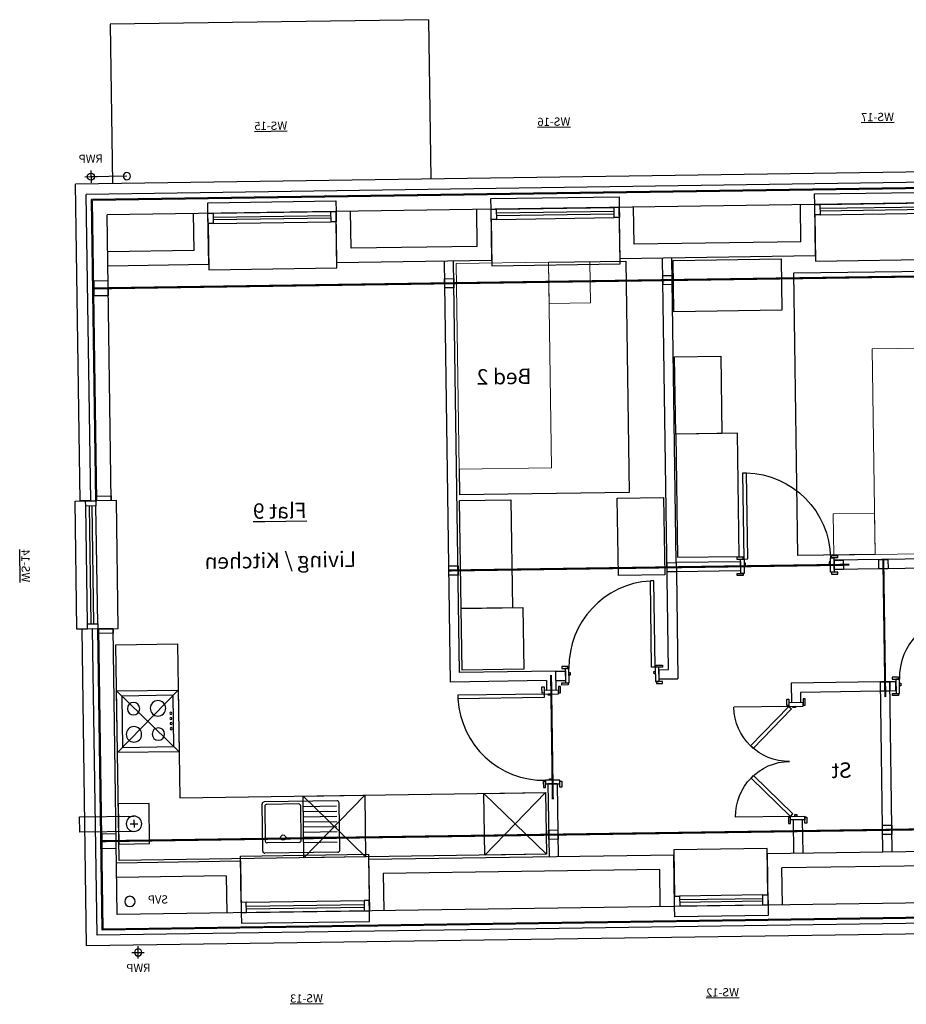
# Paper-space layout 'Layout1' of a CAD drawing. Units: inches. Extents: x 0 to 100, y 0 to 15.
# Drawn here: x 19 to 19, y 12 to 12 of the extents above; entities that cross this region are included whole.
import ezdxf

# ---------------------------------------------------------------- set-up
doc = ezdxf.new("R2010")
doc.units = ezdxf.units.IN
doc.header["$MEASUREMENT"] = 0
doc.linetypes.add('DASHDOT', pattern=[25.4, 12.7, -6.35, 0, -6.35])
doc.linetypes.add('DASHED', pattern=[0.75, 0.5, -0.25])
for name, color, linetype in [('A2 Land', 5, 'Continuous'), ('JS-Doors Internal', 7, 'Continuous'), ('JS-Drainage Foul', 8, 'Continuous'), ('JS-Drainage Surface', 4, 'Continuous'), ('JS-Furniture', 1, 'Continuous'), ('JS-Kitchen', 1, 'Continuous'), ('JS-Notes Text', 7, 'Continuous'), ('JS-Scheduled Items', 1, 'Continuous'), ('JS-Stairs', 1, 'Continuous'), ('JS-Timber Frame', 2, 'Continuous'), ('JS-Utilities Gas Boilers', 1, 'Continuous'), ('JS-Wall External', 3, 'Continuous'), ('JS-Window', 7, 'Continuous')]:
    doc.layers.add(name, color=color, linetype=linetype)
doc.styles.add('JSArch-Title', font='arial.ttf')
doc.styles.get("Standard").update_dxf_attribs({"font": 'arial.ttf'})

# ---------------------------------------------------------------- blocks, each defined once
blk = doc.blocks.new('Furn Bed 1500')
for p, q in [((1500, 2750), (-1500, 2750)), ((-1500, 2750), (-1500, 0)), ((1500, 0), (1500, 2750)), ((-750, 0), (-1500, 0))]:
    blk.add_line(p, q)
blk.add_lwpolyline([(750, 0), (1500, 0)])
at = {"layer": 'JS-Furniture', "linetype": 'Continuous', "lineweight": 5}
for points in [[(750, 2000), (750, 0), (-750, 0), (-750, 2000)], [(-750, 0), (-750, 400), (-1150, 400), (-1150, 0)], [(1150, 0), (1150, 400), (750, 400), (750, 0)]]:
    blk.add_lwpolyline(points, close=True, dxfattribs=at)
blk = doc.blocks.new('Furn Bed 900')
for p, q in [((1200, 2250), (-450, 2250)), ((-450, 2000), (-450, 2250)), ((1200, 0), (1200, 2250))]:
    blk.add_line(p, q)
blk.add_lwpolyline([(450, 0), (1200, 0)])
at = {"layer": 'JS-Furniture', "linetype": 'Continuous', "lineweight": 5}
for points in [[(450, 2000), (450, 0), (-450, 0), (-450, 2000)], [(850, 0), (850, 400), (450, 400), (450, 0)]]:
    blk.add_lwpolyline(points, close=True, dxfattribs=at)
blk = doc.blocks.new('Window 1247.5 p 302.5')
at = {"layer": 'JS-Window', "color": 8}
for p, q in [((-1197.5, 50), (-50, 50)), ((-1197.5, 12.5), (-50, 12.5)), ((-1197.5, -12.5), (-50, -12.5)), ((-1197.5, -50), (-50, -50))]:
    blk.add_line(p, q, dxfattribs=at)
for points in [[(-1247.5, 50), (-1247.5, 250), (0, 250), (0, 50)], [(-1247.5, -50), (-1247.5, -152.5), (0, -152.5), (0, -50)]]:
    blk.add_lwpolyline(points, dxfattribs=at)
at = {"layer": 'JS-Window'}
for points in [[(-1247.5, -50), (-1197.5, -50), (-1197.5, 50), (-1247.5, 50)], [(-50, -50), (0, -50), (0, 50), (-50, 50)]]:
    blk.add_lwpolyline(points, close=True, dxfattribs=at)
blk = doc.blocks.new('Window 910 p 302.5 d')
at = {"layer": 'JS-Window', "color": 8}
for p, q in [((-860, 50), (-50, 50)), ((-860, 12.5), (-50, 12.5)), ((-860, -12.5), (-50, -12.5)), ((-860, -50), (-50, -50))]:
    blk.add_line(p, q, dxfattribs=at)
for points in [[(-910, 50), (-910, 500), (0, 500), (0, 50)], [(-910, -50), (-910, -152.5), (0, -152.5), (0, -50)]]:
    blk.add_lwpolyline(points, dxfattribs=at)
at = {"layer": 'JS-Window'}
for points in [[(-910, -50), (-860, -50), (-860, 50), (-910, 50)], [(-50, -50), (0, -50), (0, 50), (-50, 50)]]:
    blk.add_lwpolyline(points, close=True, dxfattribs=at)
blk = doc.blocks.new('Window 1247.5 p 302.5 d')
at = {"layer": 'JS-Window', "color": 8}
for p, q in [((-50, 50), (-1197.5, 50)), ((-50, 12.5), (-1197.5, 12.5)), ((-50, -12.5), (-1197.5, -12.5)), ((-50, -50), (-1197.5, -50))]:
    blk.add_line(p, q, dxfattribs=at)
for points in [[(0, 50), (0, 500), (-1247.5, 500), (-1247.5, 50)], [(0, -50), (0, -152.5), (-1247.5, -152.5), (-1247.5, -50)]]:
    blk.add_lwpolyline(points, dxfattribs=at)
at = {"layer": 'JS-Window'}
for points in [[(-1197.5, -50), (-1247.5, -50), (-1247.5, 50), (-1197.5, 50)], [(0, -50), (-50, -50), (-50, 50), (0, 50)]]:
    blk.add_lwpolyline(points, close=True, dxfattribs=at)
blk = doc.blocks.new('Door 838 90 TF')
at = {"layer": 'JS-Doors Internal', "color": 7}
for p, q in [((-70, 70), (-70, 910)), ((-35, 910), (-70, 910)), ((-35, 70), (-35, 910)), ((-35, 70), (-70, 70))]:
    blk.add_line(p, q, dxfattribs=at)
for points in [[(-885, 70), (-885, 90), (-945, 90), (-945, 70)], [(-910, 70), (-910, -70), (-875, -70), (-875, 70)], [(-862.5, 30), (-862.5, 5), (-875, 5), (-875, 30)], [(-35, 30), (-35, 5), (-47.5, 5), (-47.5, 30)], [(-35, 70), (-35, -70), (0, -70), (0, 70)], [(-25, 70), (-25, 90), (35, 90), (35, 70)], [(-885, -70), (-885, -90), (-945, -90), (-945, -70)], [(-25, -70), (-25, -90), (35, -90), (35, -70)]]:
    blk.add_lwpolyline(points, close=True, dxfattribs=at)
at = {"layer": 'JS-Doors Internal', "color": 8}
blk.add_arc((-35, 70), 840, 92.38802, 180, dxfattribs=at)
blk = doc.blocks.new('Door 610 90 TF c')
at = {"layer": 'JS-Doors Internal', "color": 8}
blk.add_line((-35, 70), (-35, 680), dxfattribs=at)
at = {"layer": 'JS-Doors Internal', "color": 7}
for p, q in [((-466.3, 501.3), (-491.1, 476.6)), ((-35, 70), (-466.3, 501.3)), ((-59.7, 45.3), (-491.1, 476.6)), ((-35, 70), (-59.7, 45.3))]:
    blk.add_line(p, q, dxfattribs=at)
for points in [[(-655, 70), (-655, 90), (-715, 90), (-715, 70)], [(-680, 70), (-680, -70), (-645, -70), (-645, 70)], [(-632.5, 30), (-632.5, 5), (-645, 5), (-645, 30)], [(-35, 30), (-35, 5), (-47.5, 5), (-47.5, 30)], [(-35, 70), (-35, -70), (0, -70), (0, 70)], [(-25, 70), (-25, 90), (35, 90), (35, 70)], [(-655, -70), (-655, -90), (-715, -90), (-715, -70)], [(-25, -70), (-25, -90), (35, -90), (35, -70)]]:
    blk.add_lwpolyline(points, close=True, dxfattribs=at)
at = {"layer": 'JS-Doors Internal', "color": 8}
blk.add_arc((-35, 70), 610, 90, 180, dxfattribs=at)
blk = doc.blocks.new('Door 533 x 2 90 TF c')
at = {"layer": 'JS-Doors Internal', "color": 8}
for p, q in [((-1105, 70), (-1105, 605)), ((-35, 70), (-35, 605))]:
    blk.add_line(p, q, dxfattribs=at)
at = {"layer": 'JS-Doors Internal', "color": 7}
for p, q in [((-1105, 70), (-726.7, 448.3)), ((-1080.3, 45.3), (-701.9, 423.6)), ((-726.7, 448.3), (-701.9, 423.6)), ((-413.3, 448.3), (-438.1, 423.6)), ((-59.7, 45.3), (-438.1, 423.6)), ((-35, 70), (-413.3, 448.3)), ((-1105, 70), (-1080.3, 45.3)), ((-35, 70), (-59.7, 45.3))]:
    blk.add_line(p, q, dxfattribs=at)
for points in [[(-1115, 70), (-1115, 90), (-1175, 90), (-1175, 70)], [(-1105, 70), (-1105, -70), (-1140, -70), (-1140, 70)], [(-1105, 30), (-1105, 5), (-1092.5, 5), (-1092.5, 30)], [(-35, 30), (-35, 5), (-47.5, 5), (-47.5, 30)], [(-35, 70), (-35, -70), (0, -70), (0, 70)], [(-25, 70), (-25, 90), (35, 90), (35, 70)], [(-1115, -70), (-1115, -90), (-1175, -90), (-1175, -70)], [(-25, -70), (-25, -90), (35, -90), (35, -70)]]:
    blk.add_lwpolyline(points, close=True, dxfattribs=at)
at = {"layer": 'JS-Doors Internal', "color": 8}
for centre, start, end in [((-1105, 70), 0, 90), ((-35, 70), 90, 180)]:
    blk.add_arc(centre, 535, start, end, dxfattribs=at)
blk = doc.blocks.new('RWP')
at = {"layer": 'JS-Drainage Surface'}
for p, q in [((60, 0), (-60, 0)), ((0, -60), (0, 60))]:
    blk.add_line(p, q, dxfattribs=at)
blk.add_circle((0, 0), 35, dxfattribs=at)
blk = doc.blocks.new('Kit Sink 750')
at = {"layer": 'JS-Kitchen'}
for p, q in [((-355, 0), (355, 0)), ((-375, -20), (-375, -480)), ((375, -20), (375, -480)), ((-355, -500), (355, -500))]:
    blk.add_line(p, q, dxfattribs=at)
at = {"layer": 'JS-Kitchen', "color": 8}
for p, q in [((-25, -100), (-350, -100)), ((-25, -150), (-350, -150)), ((0, -116.9), (0, -458.1)), ((19.8, -100), (330.2, -100)), ((350, -458.1), (350, -116.9)), ((-25, -200), (-350, -200)), ((-25, -250), (-350, -250)), ((-25, -300), (-350, -300)), ((-25, -350), (-350, -350)), ((-25, -400), (-350, -400)), ((-25, -450), (-350, -450)), ((19.8, -475), (330.2, -475))]:
    blk.add_line(p, q, dxfattribs=at)
blk.add_circle((175, -150), 25, dxfattribs=at)
at = {"layer": 'JS-Kitchen'}
for centre, start, end in [((-355, -20), 90, 180), ((355, -20), 0, 90), ((-355, -480), 180, 270), ((355, -480), 270, 0)]:
    blk.add_arc(centre, 20, start, end, dxfattribs=at)
at = {"layer": 'JS-Kitchen', "color": 8}
for centre, start, end in [((19.8, -120), 90, 171.15012), ((330.2, -120), 8.84988, 90), ((19.8, -455), 188.84988, 270), ((330.2, -455), 270, 351.15012)]:
    blk.add_arc(centre, 20, start, end, dxfattribs=at)
blk = doc.blocks.new('Gas Boiler')
at = {"layer": 'JS-Utilities Gas Boilers'}
for p, q in [((-232.5, -150), (-157.5, -150)), ((-195, -112.5), (-195, -187.5))]:
    blk.add_line(p, q, dxfattribs=at)
blk.add_lwpolyline([(-390, 0), (0, 0), (0, -300), (-390, -300)], close=True, dxfattribs=at)
blk.add_circle((-195, -150), 75, dxfattribs=at)
blk = doc.blocks.new('Hob')
at = {"layer": 'JS-Kitchen'}
blk.add_lwpolyline([(-250, 0), (-250, 500), (250, 500), (250, 0)], close=True, dxfattribs=at)
for centre, radius in [((-125, 387.5), 60), ((125, 387.5), 75), ((-125, 150), 75), ((125, 150), 60), ((-75, 25), 10), ((-25, 25), 10), ((25, 25), 10), ((75, 25), 10)]:
    blk.add_circle(centre, radius, dxfattribs=at)
blk = doc.blocks.new('A$C7d5c9c9b')
at = {"layer": 'JS-Drainage Foul', "color": 4}
blk.add_circle((21995, 6676.9), 50, dxfattribs=at)
at = {"layer": 'JS-Drainage Surface', "linetype": 'DASHED'}
blk.add_line((21922.5, 13734.4), (22272.5, 13734.4), dxfattribs=at)
at = {"layer": 'JS-Drainage Surface'}
blk.add_circle((21922.5, 13734.4), 35, dxfattribs=at)
at = {"layer": 'JS-Furniture'}
for points in [[(16617.5, 12836.9), (15567.5, 12836.9), (15567.5, 12336.9), (16617.5, 12336.9)], [(16167.5, 11898.2), (16167.5, 11148.2), (16617.5, 11148.2), (16617.5, 11898.2)], [(16017.5, 11148.2), (16617.5, 11148.2), (16617.5, 9948.2), (16017.5, 9948.2)], [(16745, 10530.7), (16745, 9780.7), (17195, 9780.7), (17195, 10530.7)], [(18230, 10530.7), (18230, 9480.7), (18730, 9480.7), (18730, 10530.7)], [(18130, 8880.7), (18730, 8880.7), (18730, 9480.7), (18130, 9480.7)]]:
    blk.add_lwpolyline(points, close=True, dxfattribs=at)
at = {"layer": 'JS-Kitchen', "color": 8, "linetype": 'DASHED', "ltscale": 2}
for p, q in [((21495, 8126.9), (22095, 8726.9)), ((21495, 8726.9), (22095, 8126.9)), ((17935, 7076.9), (18535, 7676.9)), ((17935, 7676.9), (18535, 7076.9)), ((19695, 7076.9), (20295, 7676.9)), ((19695, 7676.9), (20295, 7076.9))]:
    blk.add_line(p, q, dxfattribs=at)
for points in [[(22095, 8726.9), (21495, 8726.9), (21495, 8126.9), (22095, 8126.9), (22095, 8726.9)], [(18535, 7676.9), (17935, 7676.9), (17935, 7076.9), (18535, 7076.9), (18535, 7676.9)], [(20295, 7676.9), (19695, 7676.9), (19695, 7076.9), (20295, 7076.9), (20295, 7676.9)]]:
    blk.add_lwpolyline(points, close=True, dxfattribs=at)
at = {"layer": 'JS-Stairs', "color": 8}
for p, q in [((18965, 15214.4), (22065, 15214.4)), ((18965, 15214.4), (18965, 13664.4)), ((22065, 15214.4), (22065, 13664.4))]:
    blk.add_line(p, q, dxfattribs=at)
at = {"layer": 'JS-Timber Frame'}
for p, q in [((12645, 13511.9), (22270, 13511.9)), ((22270, 10580.7), (22270, 13511.9)), ((12645, 13501.9), (22260, 13501.9)), ((22260, 10580.7), (22260, 13501.9)), ((12645, 13361.9), (22120, 13361.9)), ((15232.5, 12861.9), (15232.5, 13361.9)), ((15372.5, 13001.9), (15372.5, 13361.9)), ((16995, 13001.9), (16995, 13361.9)), ((17135, 12861.9), (17135, 13361.9)), ((18382.5, 12861.9), (18382.5, 13361.9)), ((18522.5, 13001.9), (18522.5, 13361.9)), ((19751.3, 13001.9), (19751.3, 13361.9)), ((19891.3, 12861.9), (19891.3, 13361.9)), ((21138.8, 12861.9), (21138.8, 13361.9)), ((21278.8, 13001.9), (21278.8, 13361.9)), ((22120, 10580.7), (22120, 13361.9)), ((15372.5, 13001.9), (16995, 13001.9)), ((18522.5, 13001.9), (19751.3, 13001.9)), ((21278.8, 13001.9), (22120, 13001.9)), ((15232.5, 12861.9), (17135, 12861.9)), ((18382.5, 12861.9), (19891.3, 12861.9)), ((18755, 8856.9), (18755, 12861.9)), ((18845, 8766.9), (18845, 12861.9)), ((21138.8, 12861.9), (22120, 12861.9)), ((22120, 10580.7), (22270, 10580.7)), ((12420, 9896.9), (15095, 9896.9)), ((15095, 9896.9), (15095, 9806.9)), ((12330, 9806.9), (15095, 9806.9)), ((22120, 6551.9), (22120, 9333.2)), ((22120, 9333.2), (22270, 9333.2)), ((22260, 6411.9), (22260, 9333.2)), ((22270, 6401.9), (22270, 9333.2)), ((17820, 8856.9), (18755, 8856.9)), ((17820, 8856.9), (17820, 8671.9)), ((17910, 8766.9), (18845, 8766.9)), ((17910, 8766.9), (17910, 8671.9)), ((14570, 8706.9), (14660, 8706.9)), ((14570, 7051.9), (14570, 8706.9)), ((14660, 7051.9), (14660, 8706.9)), ((17820, 8671.9), (17910, 8671.9)), ((17820, 7761.9), (17820, 7051.9)), ((17820, 7761.9), (17910, 7761.9)), ((17910, 7761.9), (17910, 7051.9)), ((11945, 7051.9), (15785, 7051.9)), ((15785, 6551.9), (15785, 7051.9)), ((16695, 7051.9), (19666.3, 7051.9)), ((16695, 6551.9), (16695, 7051.9)), ((19666.3, 7051.9), (19666.3, 6551.9)), ((20913.8, 7051.9), (22120, 7051.9)), ((20913.8, 7051.9), (20913.8, 6551.9)), ((12085, 6911.9), (15645, 6911.9)), ((15645, 6551.9), (15645, 6911.9)), ((16835, 6911.9), (19526.3, 6911.9)), ((16835, 6551.9), (16835, 6911.9)), ((19526.3, 6911.9), (19526.3, 6551.9)), ((21053.8, 6911.9), (22120, 6911.9)), ((21053.8, 6911.9), (21053.8, 6551.9)), ((12645, 6551.9), (22120, 6551.9)), ((12645, 6411.9), (22260, 6411.9)), ((12645, 6401.9), (22270, 6401.9))]:
    blk.add_line(p, q, dxfattribs=at)
at = {"layer": 'JS-Timber Frame', "color": 6}
for p, q in [((16630, 9896.9), (16630, 12861.9)), ((16720, 8856.9), (16720, 12861.9)), ((16005, 9896.9), (16005, 9806.9)), ((16005, 9896.9), (16630, 9896.9)), ((16005, 9806.9), (16630, 9806.9)), ((16630, 9806.9), (16630, 8766.9)), ((16815, 8856.9), (16720, 8856.9)), ((16815, 8856.9), (16815, 8766.9)), ((17820, 8856.9), (17725, 8856.9)), ((17725, 8856.9), (17725, 8766.9)), ((16815, 8766.9), (16630, 8766.9)), ((17820, 8766.9), (17725, 8766.9)), ((14510, 8706.9), (14570, 8706.9)), ((14510, 8616.9), (14510, 8706.9)), ((14660, 8706.9), (15530, 8706.9)), ((15530, 8706.9), (15530, 8516.9)), ((14510, 8616.9), (14570, 8616.9)), ((14660, 8616.9), (15440, 8616.9)), ((15440, 8616.9), (15440, 8516.9)), ((15440, 8516.9), (15530, 8516.9)), ((15440, 7376.9), (15530, 7376.9)), ((15440, 7376.9), (15440, 7051.9)), ((15530, 7376.9), (15530, 7051.9))]:
    blk.add_line(p, q, dxfattribs=at)
at = {"layer": 'JS-Timber Frame', "color": 8, "linetype": 'DASHDOT', "ltscale": 0.15, "const_width": 20}
for points in [[(10990, 12646.9), (22260, 12646.9)], [(14615, 8558.2), (14615, 9896.9)], [(14945, 9851.9), (18845, 9851.9)], [(17865, 8821.9), (17865, 7611.9)], [(10990, 7266.9), (22260, 7266.9)]]:
    blk.add_lwpolyline(points, dxfattribs=at)
at = {"layer": 'JS-Timber Frame'}
for points in [[(16630, 12691.9), (16630, 12601.9), (16720, 12601.9), (16720, 12691.9)], [(18755, 12691.9), (18755, 12601.9), (18845, 12601.9), (18845, 12691.9)], [(22120, 12716.9), (22260, 12716.9), (22260, 12576.9), (22120, 12576.9)], [(22120, 10580.7), (22260, 10580.7), (22260, 10625.7), (22120, 10625.7)], [(14570, 9896.9), (14570, 9806.9), (14660, 9806.9), (14660, 9896.9)], [(15005, 9896.9), (15005, 9806.9), (15095, 9806.9), (15095, 9896.9)], [(16630, 9896.9), (16630, 9806.9), (16720, 9806.9), (16720, 9896.9)], [(18755, 9896.9), (18755, 9806.9), (18845, 9806.9), (18845, 9896.9)], [(22120, 9288.2), (22260, 9288.2), (22260, 9333.2), (22120, 9333.2)], [(14570, 8706.9), (14570, 8616.9), (14660, 8616.9), (14660, 8706.9)], [(14570, 7311.9), (14570, 7221.9), (14660, 7221.9), (14660, 7311.9)], [(17820, 7311.9), (17820, 7221.9), (17910, 7221.9), (17910, 7311.9)], [(22120, 7336.9), (22260, 7336.9), (22260, 7196.9), (22120, 7196.9)]]:
    blk.add_lwpolyline(points, close=True, dxfattribs=at)
at = {"layer": 'JS-Timber Frame', "color": 1}
blk.add_lwpolyline([(17935, 7076.9), (22095, 7076.9), (22095, 9176.9), (21495, 9176.9), (21495, 7676.9), (17935, 7676.9)], close=True, dxfattribs=at)
at = {"layer": 'JS-Utilities Gas Boilers', "linetype": 'DASHED'}
blk.add_lwpolyline([(21945, 7356.9), (22472.5, 7356.9), (22472.5, 7506.9), (21945, 7506.9)], dxfattribs=at)
at = {"layer": 'JS-Wall External'}
for p, q in [((12747.5, 13664.4), (22422.5, 13664.4)), ((22422.5, 10580.7), (22422.5, 13664.4)), ((12645, 13561.9), (22320, 13561.9)), ((22320, 10580.7), (22320, 13561.9)), ((22320, 10580.7), (22422.5, 10580.7)), ((22320, 6351.9), (22320, 9333.2)), ((22320, 9333.2), (22422.5, 9333.2)), ((22422.5, 6249.4), (22422.5, 9333.2)), ((12645, 6351.9), (22320, 6351.9)), ((12747.5, 6249.4), (22422.5, 6249.4))]:
    blk.add_line(p, q, dxfattribs=at)
at = {"layer": 'JS-Doors Internal'}
blk.add_blockref('Door 838 90 TF', (16005, 9851.9), dxfattribs=at)
at = {"layer": 'JS-Doors Internal', "xscale": -1}
for name, p in [('Door 838 90 TF', (16815, 8811.9)), ('Door 610 90 TF c', (13830, 8661.9))]:
    blk.add_blockref(name, p, dxfattribs=at)
at = {"layer": 'JS-Doors Internal', "xscale": -1, "rotation": 270}
blk.add_blockref('Door 838 90 TF', (17865, 8671.9), dxfattribs=at)
at = {"layer": 'JS-Doors Internal', "rotation": 270}
blk.add_blockref('Door 533 x 2 90 TF c', (15485, 7376.9), dxfattribs=at)
at = {"layer": 'JS-Drainage Surface', "xscale": -1, "rotation": 180}
blk.add_blockref('RWP', (22272.5, 13734.4), dxfattribs=at)
at = {"layer": 'JS-Drainage Surface'}
blk.add_blockref('RWP', (21922.5, 6179.4), dxfattribs=at)
at = {"layer": 'JS-Furniture', "rotation": 180}
blk.add_blockref('Furn Bed 900', (18280, 12836.9), dxfattribs=at)
at = {"layer": 'JS-Furniture'}
blk.add_blockref('Furn Bed 1500', (13945, 9948.2), dxfattribs=at)
at = {"layer": 'JS-Kitchen', "rotation": 270}
blk.add_blockref('Hob', (21545, 8426.9), dxfattribs=at)
at = {"layer": 'JS-Kitchen', "xscale": -1, "rotation": 180}
blk.add_blockref('Kit Sink 750', (20320, 7126.9), dxfattribs=at)
at = {"layer": 'JS-Utilities Gas Boilers', "rotation": 270}
blk.add_blockref('Gas Boiler', (22095, 7236.9), dxfattribs=at)
at = {"layer": 'JS-Window', "xscale": -1, "rotation": 180}
for p in [(15232.5, 13311.9), (18382.5, 13311.9), (21138.8, 13311.9)]:
    blk.add_blockref('Window 1247.5 p 302.5 d', p, dxfattribs=at)
at = {"layer": 'JS-Window', "rotation": 89.99999999999999}
blk.add_blockref('Window 1247.5 p 302.5', (22320, 10580.7), dxfattribs=at)
at = {"layer": 'JS-Window'}
for name, p in [('Window 910 p 302.5 d', (16695, 6601.9)), ('Window 1247.5 p 302.5 d', (20913.8, 6601.9))]:
    blk.add_blockref(name, p, dxfattribs=at)
at = {"layer": 'JS-Notes Text', "char_height": 80}
for s, insert, attachment_point in [('RWP', (22272.5, 13844.4), 8), ('SVP', (21820, 6626.9), 9), ('RWP', (21922.5, 6069.4), 2)]:
    blk.add_mtext(s, dxfattribs=dict(at, insert=insert, attachment_point=attachment_point))
at = {"layer": 'JS-Notes Text', "char_height": 150, "width": 5082.762, "attachment_point": 5, "style": 'JSArch-Title'}
for s, insert in [('Bed 2', (18280, 11711.9)), ('{\\LFlat 9}', (20482.5, 10456.9)), ('Living / Kitchen', (20482.5, 9956.9)), ('St', (15050, 7834.4))]:
    blk.add_mtext(s, dxfattribs=dict(at, insert=insert))
at = {"layer": 'JS-Scheduled Items', "char_height": 80}
for s, insert, attachment_point in [('{\\fArial|b1|i0|c0|p34;\\LWS-17}', (14608.8, 14164.4), 8), ('{\\fArial|b1|i0|c0|p34;\\LWS-16}', (17758.8, 14164.4), 8), ('{\\fArial|b1|i0|c0|p34;\\LWS-15}', (20515, 14164.4), 8), ('{\\fArial|b1|i0|c0|p34;\\LWS-12}', (16240, 5749.4), 2), ('{\\fArial|b1|i0|c0|p34;\\LWS-13}', (20290, 5749.4), 2)]:
    blk.add_mtext(s, dxfattribs=dict(at, insert=insert, attachment_point=attachment_point))
at = {"layer": 'JS-Scheduled Items', "insert": (22922.5, 9956.9), "char_height": 80, "attachment_point": 2, "rotation": 90}
blk.add_mtext('{\\fArial|b1|i0|c0|p34;\\LWS-14}', dxfattribs=at)
blk = doc.blocks.new('A$C7c3cfcea')
at = {"xscale": 0.001, "yscale": 0.001, "zscale": 0.001, "rotation": 115.7362846844279}
blk.add_blockref('A$C7d5c9c9b', (67.7724, 27.0067), dxfattribs=at)

psp = doc.layouts.get("Layout1")

# ---------------------------------------------------------------- block references
at = {"layer": 'A2 Land', "extrusion": (0, 0, -1), "xscale": 0.04999999999999999, "yscale": 0.04999999999999999, "zscale": 0.04999999999999999, "rotation": 243.4349488229219}
psp.add_blockref('A$C7c3cfcea', (-19.53162, 15.36146), dxfattribs=at)

doc.saveas('drawing.dxf')
